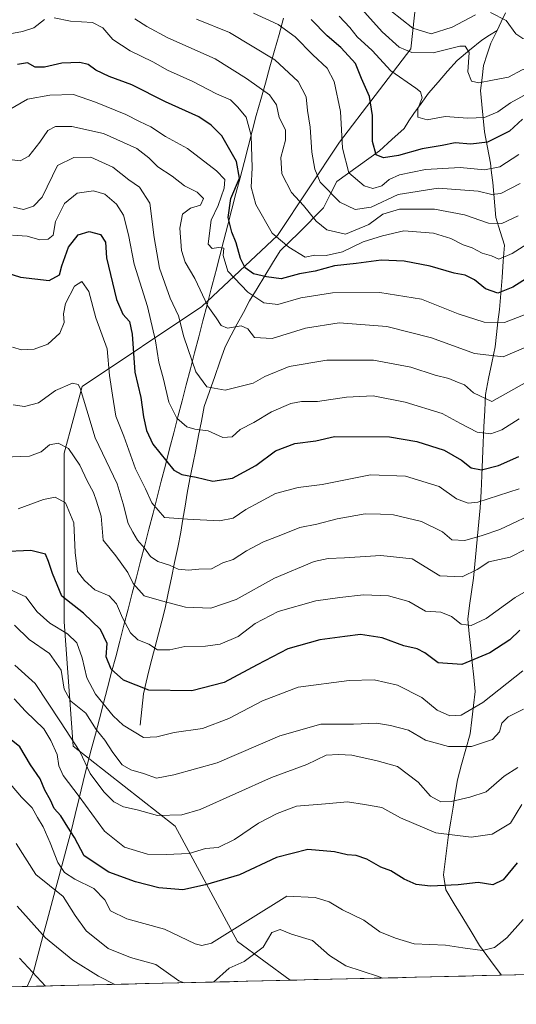
# Model space of a CAD drawing. Units: metres. Extents: x 661810 to 665272, y 4739586 to 4741980.
# Drawn here: x 664974 to 665120, y 4739654 to 4739942 of the extents above; entities that cross this region are included whole.
import ezdxf

# ---------------------------------------------------------------- set-up
doc = ezdxf.new("R2010")
doc.units = ezdxf.units.M
doc.header["$MEASUREMENT"] = 0
for name, color, linetype, lineweight in [('Arbolado forestal CxS', 92, 'Continuous', 0), ('Corriente natural lineal', 142, 'Continuous', 13), ('Curva de nivel maestra', 36, 'Continuous', 30), ('Curva de nivel normal', 36, 'Continuous', 0), ('Matorral CxS', 135, 'Continuous', 0), ('Municipio', 9, 'Continuous', 13), ('Municipio CxS', 142, 'Continuous', 0)]:
    doc.layers.add(name, color=color, linetype=linetype, lineweight=lineweight)

# ---------------------------------------------------------------- blocks, each defined once
blk = doc.blocks.new('*U152')
at = {"layer": 'Arbolado forestal CxS', "color": 92, "linetype": 'Continuous', "lineweight": 0}
blk.add_polyline3d([(665091.32, 4739957.33, 824.73), (665088.72, 4739933.93, 841.25), (665067.91, 4739906.62, 853.07), (665049.7, 4739879.31, 869.5), (665027.6, 4739858.5, 884.95), (664992.49, 4739835.1, 908.8), (664987.28, 4739815.59, 915.59), (664987.28, 4739766.17, 929.33), (664989.88, 4739729.76, 940.21), (665019.79, 4739706.35, 942.31), (665038, 4739672.54, 959.16), (665053.46, 4739661.2, 964.34), (664756.14, 4739654.15, 992.55)], dxfattribs=at)
blk = doc.blocks.new('*U164')
at = {"layer": 'Arbolado forestal CxS', "color": 92, "linetype": 'Continuous', "lineweight": 0}
blk.add_polyline3d([(665091.32, 4739957.33, 824.73), (665088.72, 4739933.93, 841.25), (665067.91, 4739906.62, 853.07), (665049.7, 4739879.31, 869.5), (665027.6, 4739858.5, 884.95), (664992.49, 4739835.1, 908.8), (664987.28, 4739815.59, 915.59), (664987.28, 4739766.17, 929.33), (664989.88, 4739729.76, 940.21), (665019.79, 4739706.35, 942.31), (665038, 4739672.54, 959.16), (665053.46, 4739661.2, 964.34)], dxfattribs=at)
blk = doc.blocks.new('*U169')
at = {"layer": 'Matorral CxS', "color": 135, "linetype": 'Continuous', "lineweight": 0}
blk.add_polyline3d([(665091.32, 4739957.33, 824.73), (665088.72, 4739933.93, 841.25), (665067.91, 4739906.62, 853.07), (665049.7, 4739879.31, 869.5), (665027.6, 4739858.5, 884.95), (664992.49, 4739835.1, 908.8), (664987.28, 4739815.59, 915.59), (664987.28, 4739766.17, 929.33), (664989.88, 4739729.76, 940.21), (665019.79, 4739706.35, 942.31), (665038, 4739672.54, 959.16), (665053.46, 4739661.2, 964.34)], dxfattribs=at)
blk = doc.blocks.new('*U179')
at = {"layer": 'Curva de nivel normal', "color": 36, "linetype": 'Continuous', "lineweight": 0}
blk.add_polyline3d([(665025.97, 4739942.61, 860), (665035.61, 4739938.76, 860), (665048.93, 4739930.74, 860), (665055.8, 4739924.41, 860), (665058.06, 4739919.87, 860), (665058.52, 4739915.84, 860), (665059.26, 4739911.04, 860), (665059.78, 4739903.7, 860), (665060.66, 4739898.66, 860), (665062.16, 4739894.95, 860), (665067.95, 4739889.08, 860), (665072.46, 4739886.89, 860), (665077.1, 4739887.54, 860), (665085.07, 4739891.27, 860), (665096.76, 4739893.16, 860), (665108.44, 4739892.23, 860), (665112.44, 4739891.26, 860), (665115.11, 4739891.58, 860), (665120.77, 4739894.49, 860)], dxfattribs=at)
blk = doc.blocks.new('*U186')
at = {"layer": 'Curva de nivel normal', "color": 36, "linetype": 'Continuous', "lineweight": 0}
for points in [[(664973.16, 4739701.22, 960), (664978.96, 4739692.21, 960), (664986.91, 4739685.76, 960), (664990.47, 4739680.2, 960), (664993.64, 4739675.7, 960), (665000.13, 4739670.53, 960), (665006.64, 4739667.87, 960), (665014.12, 4739665.85, 960), (665020.78, 4739661.01, 960), (665022.37, 4739660.47, 960)], [(665030.97, 4739660.67, 960), (665035.59, 4739664.71, 960), (665039.96, 4739666.7, 960), (665045.5, 4739670.93, 960), (665048.09, 4739675.13, 960), (665050.45, 4739676.02, 960), (665053.81, 4739674.65, 960), (665059.92, 4739672.83, 960), (665064.98, 4739668.43, 960), (665069.74, 4739665.44, 960), (665079.32, 4739662.3, 960), (665080.43, 4739661.84, 960)]]:
    blk.add_polyline3d(points, dxfattribs=at)
blk = doc.blocks.new('*U188')
at = {"layer": 'Curva de nivel normal', "color": 36, "linetype": 'Continuous', "lineweight": 0}
blk.add_polyline3d([(665120.11, 4739723.49, 940), (665116.11, 4739720.96, 940), (665110.77, 4739716.34, 940), (665106, 4739714.8, 940), (665100.58, 4739713.52, 940), (665097.58, 4739713.44, 940), (665094.53, 4739715.08, 940), (665090.87, 4739719.21, 940), (665084.82, 4739723.8, 940), (665078.88, 4739725.4, 940), (665071.51, 4739727.11, 940), (665067.61, 4739727.32, 940), (665064, 4739727.08, 940), (665058.3, 4739724.38, 940), (665047.96, 4739720.54, 940), (665027.1, 4739711.16, 940), (665021.67, 4739709.61, 940), (665014.59, 4739709.42, 940), (665008.64, 4739711.06, 940), (665004.64, 4739711.96, 940), (665001.78, 4739713.4, 940), (664998.81, 4739716.38, 940), (664994.9, 4739721.73, 940), (664991.81, 4739728.19, 940), (664986.14, 4739736.88, 940), (664978.76, 4739748.11, 940), (664972.77, 4739753.45, 940)], dxfattribs=at)
blk = doc.blocks.new('*U189')
at = {"layer": 'Curva de nivel normal', "color": 36, "linetype": 'Continuous', "lineweight": 0}
blk.add_polyline3d([(665126.94, 4739838.75, 890), (665112.44, 4739830.71, 890), (665107.12, 4739833.2, 890), (665104.47, 4739835.51, 890), (665102.4, 4739836.29, 890), (665099.9, 4739837.38, 890), (665095.88, 4739838.42, 890), (665088.72, 4739840.73, 890), (665077.78, 4739842.81, 890), (665064.2, 4739842.73, 890), (665053.1, 4739840.9, 890), (665045.98, 4739838.03, 890), (665042.54, 4739836.02, 890), (665034.4, 4739833.99, 890), (665029.06, 4739834.97, 890), (665025.78, 4739839.34, 890), (665022.29, 4739849.61, 890), (665020.69, 4739855.72, 890), (665018.28, 4739860.93, 890), (665015.19, 4739869.76, 890), (665013.61, 4739878.65, 890), (665012.35, 4739888.8, 890), (665009.3, 4739893.46, 890), (665006.15, 4739895.6, 890), (665001.47, 4739899.26, 890), (664995.03, 4739902.22, 890), (664990.11, 4739902.08, 890), (664985.29, 4739899.74, 890), (664980.82, 4739890.49, 890), (664978.29, 4739887.88, 890), (664975.29, 4739886.94, 890), (664972.44, 4739887.55, 890)], dxfattribs=at)
blk = doc.blocks.new('*U196')
at = {"layer": 'Curva de nivel normal', "color": 36, "linetype": 'Continuous', "lineweight": 0}
blk.add_polyline3d([(665042.71, 4739944.38, 855), (665049.87, 4739941.04, 855), (665054.88, 4739937.49, 855), (665060.09, 4739932.16, 855), (665064.21, 4739928.28, 855), (665066.34, 4739924.41, 855), (665068.16, 4739915.57, 855), (665068.73, 4739904.81, 855), (665070.57, 4739897.65, 855), (665075.04, 4739893.79, 855), (665077.65, 4739893.02, 855), (665080.27, 4739893.86, 855), (665082.44, 4739895.69, 855), (665085.44, 4739897.04, 855), (665093.04, 4739898.64, 855), (665103.24, 4739899.16, 855), (665110.32, 4739898.55, 855), (665114.84, 4739899.37, 855), (665120.33, 4739903.03, 855)], dxfattribs=at)
blk = doc.blocks.new('*U199')
at = {"layer": 'Curva de nivel normal', "color": 36, "linetype": 'Continuous', "lineweight": 0}
blk.add_polyline3d([(664972.71, 4739765.21, 935), (664976.95, 4739760.96, 935), (664982.95, 4739756.84, 935), (664986.32, 4739751.97, 935), (664987.22, 4739746.44, 935), (664989.16, 4739742.96, 935), (664993.61, 4739739.39, 935), (664996.6, 4739734.58, 935), (664999.15, 4739731.53, 935), (665001.48, 4739727.85, 935), (665004.25, 4739724.32, 935), (665006.77, 4739722.78, 935), (665010.43, 4739721.78, 935), (665014.3, 4739720.41, 935), (665019.37, 4739721.39, 935), (665032.01, 4739724.9, 935), (665050.44, 4739732.8, 935), (665062.44, 4739736.23, 935), (665071.93, 4739736.22, 935), (665078.72, 4739736.48, 935), (665082.84, 4739735.76, 935), (665088.08, 4739734.43, 935), (665093.02, 4739731.51, 935), (665099.75, 4739729.6, 935), (665106.55, 4739729.61, 935), (665112.62, 4739731.73, 935), (665114.67, 4739733.98, 935), (665115.37, 4739736.48, 935), (665117.24, 4739738.32, 935), (665121.77, 4739740.62, 935)], dxfattribs=at)
blk = doc.blocks.new('*U204')
at = {"layer": 'Curva de nivel normal', "color": 36, "linetype": 'Continuous', "lineweight": 0}
blk.add_polyline3d([(664981.76, 4739659.5, 970), (664974.21, 4739667.65, 970)], dxfattribs=at)
blk = doc.blocks.new('*U206')
at = {"layer": 'Curva de nivel normal', "color": 36, "linetype": 'Continuous', "lineweight": 0}
blk.add_polyline3d([(665125.77, 4739777.01, 920), (665119.27, 4739773.23, 920), (665110.77, 4739767.09, 920), (665106.45, 4739765.05, 920), (665103.52, 4739765.43, 920), (665100.65, 4739767.72, 920), (665097.53, 4739768.94, 920), (665093.03, 4739769.24, 920), (665088.19, 4739772.13, 920), (665082.18, 4739773.74, 920), (665074.93, 4739774.02, 920), (665068, 4739773.26, 920), (665060.98, 4739772.33, 920), (665049.87, 4739769.19, 920), (665043.17, 4739765.66, 920), (665038.21, 4739761.87, 920), (665032.94, 4739759.63, 920), (665028.66, 4739758.99, 920), (665022.55, 4739758.96, 920), (665018.22, 4739757.97, 920), (665014.59, 4739758, 920), (665012.03, 4739759.6, 920), (665008.84, 4739760.91, 920), (665006.71, 4739762.95, 920), (665004.32, 4739767.37, 920), (665002.57, 4739771.46, 920), (665000.41, 4739773.74, 920), (664996.23, 4739775.54, 920), (664993.2, 4739778.28, 920), (664991.15, 4739780.89, 920), (664990.43, 4739786.48, 920), (664990.08, 4739795.16, 920), (664987.6, 4739801.01, 920), (664984.64, 4739802.62, 920), (664981.19, 4739801.98, 920), (664973.74, 4739799.29, 920)], dxfattribs=at)
blk = doc.blocks.new('*U209')
at = {"layer": 'Curva de nivel normal', "color": 36, "linetype": 'Continuous', "lineweight": 0}
blk.add_polyline3d([(665120.46, 4739825.6, 895), (665115.38, 4739822.41, 895), (665112.18, 4739821.23, 895), (665108.18, 4739821.72, 895), (665103.26, 4739824.24, 895), (665097.91, 4739827.15, 895), (665087.1, 4739830.49, 895), (665077.68, 4739832.31, 895), (665069.92, 4739831.96, 895), (665061.44, 4739830.7, 895), (665056.77, 4739830.7, 895), (665053.64, 4739830.1, 895), (665047.96, 4739827.66, 895), (665042.82, 4739824.51, 895), (665038.82, 4739822.47, 895), (665036.4, 4739820.28, 895), (665033.74, 4739820.14, 895), (665029.39, 4739822.13, 895), (665025.47, 4739822.55, 895), (665023.2, 4739823.28, 895), (665020.23, 4739825.76, 895), (665017.85, 4739830.45, 895), (665016.29, 4739837.18, 895), (665014.98, 4739842.16, 895), (665014, 4739848.4, 895), (665011.64, 4739858.49, 895), (665007.77, 4739870.85, 895), (665006.08, 4739879.52, 895), (665004.65, 4739885.26, 895), (665002.55, 4739888.5, 895), (664999.18, 4739891.39, 895), (664995.88, 4739892.35, 895), (664991.07, 4739891.64, 895), (664987.36, 4739888.68, 895), (664984.74, 4739883.37, 895), (664983.98, 4739879.39, 895), (664982.57, 4739878.17, 895), (664980.16, 4739877.97, 895), (664976.41, 4739879.1, 895), (664972.11, 4739879.42, 895)], dxfattribs=at)
blk = doc.blocks.new('*U210')
at = {"layer": 'Curva de nivel normal', "color": 36, "linetype": 'Continuous', "lineweight": 0}
blk.add_polyline3d([(665120.45, 4739805.13, 905), (665108.39, 4739801.17, 905), (665105.55, 4739800.94, 905), (665102.13, 4739802.21, 905), (665097.03, 4739805.81, 905), (665087.16, 4739808.76, 905), (665076.97, 4739809.19, 905), (665062.82, 4739806.32, 905), (665055.77, 4739805.53, 905), (665049.11, 4739803.69, 905), (665044.44, 4739801.18, 905), (665040.44, 4739799, 905), (665036.77, 4739796.5, 905), (665032.77, 4739795.7, 905), (665023.4, 4739796.18, 905), (665016.61, 4739796.73, 905), (665012.9, 4739801.03, 905), (665011.07, 4739805.08, 905), (665008.16, 4739810.91, 905), (665004.68, 4739820.51, 905), (665002.33, 4739826.36, 905), (665001.35, 4739832.49, 905), (665000.55, 4739838.26, 905), (664999.82, 4739846.08, 905), (664996.49, 4739855.2, 905), (664994.44, 4739862.93, 905), (664992.46, 4739865.79, 905), (664990.23, 4739864.43, 905), (664987.68, 4739859.35, 905), (664987.08, 4739856.3, 905), (664987.28, 4739853.76, 905), (664985.96, 4739850.71, 905), (664982.44, 4739847.51, 905), (664978.44, 4739846, 905), (664974.77, 4739845.76, 905), (664972.11, 4739846.56, 905)], dxfattribs=at)
blk = doc.blocks.new('*U212')
at = {"layer": 'Curva de nivel normal', "color": 36, "linetype": 'Continuous', "lineweight": 0}
blk.add_polyline3d([(665122.55, 4739856.26, 880), (665116.19, 4739853.82, 880), (665110.19, 4739853.88, 880), (665102.61, 4739856.36, 880), (665091.88, 4739860.64, 880), (665079.68, 4739862.56, 880), (665065.77, 4739862.45, 880), (665056.55, 4739861, 880), (665049.79, 4739859.09, 880), (665045.71, 4739859.59, 880), (665041.04, 4739862.68, 880), (665035.18, 4739868.86, 880), (665033.84, 4739873.44, 880), (665034, 4739875.56, 880), (665032.44, 4739875.81, 880), (665030.54, 4739875.46, 880), (665029.41, 4739876.78, 880), (665029.76, 4739879.95, 880), (665030.28, 4739883.82, 880), (665032.34, 4739888.04, 880), (665034.11, 4739893.15, 880), (665034.25, 4739895.69, 880), (665031.81, 4739898.23, 880), (665023.39, 4739904.8, 880), (665016.95, 4739908.29, 880), (665012.59, 4739911.06, 880), (665009.28, 4739912.62, 880), (665005.27, 4739914.68, 880), (664996.38, 4739918.34, 880), (664989.97, 4739920.57, 880), (664983.09, 4739920.38, 880), (664976.46, 4739919.23, 880), (664969.06, 4739914.94, 880)], dxfattribs=at)
blk = doc.blocks.new('*U213')
at = {"layer": 'Curva de nivel normal', "color": 36, "linetype": 'Continuous', "lineweight": 0}
for points in [[(664970.28, 4739938.13, 870), (664975.08, 4739938.98, 870), (664978.32, 4739940.07, 870), (664981.45, 4739942.52, 870)], [(664984.34, 4739943.05, 870), (664989.05, 4739942, 870), (664995.51, 4739941.66, 870), (664998.58, 4739940.07, 870), (665001.51, 4739936.69, 870), (665006.54, 4739933.32, 870), (665013.22, 4739930.11, 870), (665017.54, 4739927.66, 870), (665024.92, 4739924.38, 870), (665031.89, 4739920.76, 870), (665035.98, 4739919.04, 870), (665038.01, 4739916.98, 870), (665040.5, 4739913.97, 870), (665041.96, 4739908.58, 870), (665042.31, 4739899.11, 870), (665042.03, 4739893.4, 870), (665043.34, 4739888.38, 870), (665048.17, 4739880.01, 870), (665053.03, 4739875.89, 870), (665057.79, 4739872.9, 870), (665060.65, 4739873.52, 870), (665063.99, 4739873.45, 870), (665068.74, 4739874.48, 870), (665074.75, 4739877.4, 870), (665080.42, 4739879.23, 870), (665086.72, 4739880.66, 870), (665095.4, 4739879.94, 870), (665100.46, 4739878.41, 870), (665104.12, 4739876.59, 870), (665106.72, 4739875.65, 870), (665109.63, 4739874.15, 870), (665112.34, 4739873.34, 870), (665114.55, 4739872.37, 870), (665118.44, 4739874.06, 870), (665129.14, 4739880.81, 870)]]:
    blk.add_polyline3d(points, dxfattribs=at)
blk = doc.blocks.new('*U214')
at = {"layer": 'Curva de nivel normal', "color": 36, "linetype": 'Continuous', "lineweight": 0}
blk.add_polyline3d([(665121.57, 4739751.83, 930), (665109.86, 4739742.51, 930), (665103.47, 4739738.81, 930), (665100.2, 4739738.62, 930), (665096.48, 4739740.24, 930), (665091.97, 4739744.03, 930), (665084.84, 4739747.58, 930), (665078.04, 4739749.12, 930), (665070.71, 4739749, 930), (665055.72, 4739747.02, 930), (665045.35, 4739743.05, 930), (665035.44, 4739737.88, 930), (665027.77, 4739734.96, 930), (665019.44, 4739733.73, 930), (665014.42, 4739732.45, 930), (665010.48, 4739732.29, 930), (665004.55, 4739735.9, 930), (665001.63, 4739738.63, 930), (664996.43, 4739745.01, 930), (664993.87, 4739749.75, 930), (664992.55, 4739755.63, 930), (664990.92, 4739760, 930), (664988.22, 4739762.64, 930), (664983.04, 4739765.79, 930), (664979.32, 4739769.07, 930), (664976.04, 4739773.47, 930), (664971.14, 4739775.69, 930)], dxfattribs=at)
blk = doc.blocks.new('*U215')
at = {"layer": 'Curva de nivel normal', "color": 36, "linetype": 'Continuous', "lineweight": 0}
blk.add_polyline3d([(664971.27, 4739901.57, 885), (664974.35, 4739901.16, 885), (664976.9, 4739902.53, 885), (664980.14, 4739906.57, 885), (664982.44, 4739910.01, 885), (664984.73, 4739911.24, 885), (664989.5, 4739911.16, 885), (664998.74, 4739909.15, 885), (665008.51, 4739904.8, 885), (665012.07, 4739902.03, 885), (665014.66, 4739899.4, 885), (665018.89, 4739896.63, 885), (665022.46, 4739893.87, 885), (665026.17, 4739891.98, 885), (665028, 4739890.16, 885), (665027.16, 4739888.18, 885), (665024.23, 4739887.24, 885), (665021.89, 4739885.5, 885), (665021.07, 4739881.41, 885), (665021.64, 4739874.89, 885), (665022.71, 4739871.46, 885), (665025.46, 4739866.7, 885), (665029.28, 4739858.56, 885), (665031.76, 4739855.18, 885), (665033.2, 4739852.94, 885), (665035.06, 4739852.13, 885), (665039.07, 4739852.81, 885), (665040.98, 4739851.91, 885), (665042.94, 4739849.4, 885), (665048.1, 4739849.16, 885), (665057.86, 4739852.19, 885), (665067.77, 4739853.71, 885), (665081.77, 4739852.64, 885), (665094.77, 4739849.29, 885), (665107.42, 4739844.75, 885), (665115.77, 4739843.8, 885), (665122.41, 4739846.62, 885)], dxfattribs=at)
blk = doc.blocks.new('*U220')
at = {"layer": 'Curva de nivel normal', "color": 36, "linetype": 'Continuous', "lineweight": 0}
blk.add_polyline3d([(665121.28, 4739712.7, 945), (665117.98, 4739707.2, 945), (665112.61, 4739703.97, 945), (665106.39, 4739703.1, 945), (665096.06, 4739704.36, 945), (665085.72, 4739708.74, 945), (665080.22, 4739711.76, 945), (665075.22, 4739712.7, 945), (665070.22, 4739713.46, 945), (665063.77, 4739712.82, 945), (665055.32, 4739712.21, 945), (665049.65, 4739709.99, 945), (665044.16, 4739707.18, 945), (665037.1, 4739702.45, 945), (665032.29, 4739700.03, 945), (665028.66, 4739699.74, 945), (665023.87, 4739698.34, 945), (665017.08, 4739698.06, 945), (665011.65, 4739698.16, 945), (665004.95, 4739700.2, 945), (664999.02, 4739704.81, 945), (664991.62, 4739715.04, 945), (664986.94, 4739721.17, 945), (664985.68, 4739724.03, 945), (664985.19, 4739727.32, 945), (664983.36, 4739731.44, 945), (664981.3, 4739734.84, 945), (664975.93, 4739739.97, 945), (664972.6, 4739743.65, 945)], dxfattribs=at)
blk = doc.blocks.new('*U221')
at = {"layer": 'Curva de nivel normal', "color": 36, "linetype": 'Continuous', "lineweight": 0}
blk.add_polyline3d([(665121.61, 4739679.02, 955), (665116.84, 4739673.66, 955), (665113.21, 4739670.74, 955), (665109.69, 4739669.93, 955), (665104.02, 4739670.7, 955), (665098.92, 4739671.51, 955), (665089.77, 4739671.83, 955), (665084.28, 4739673.49, 955), (665079.67, 4739675.37, 955), (665074.95, 4739678.76, 955), (665068.76, 4739681.8, 955), (665064.8, 4739684.19, 955), (665060.72, 4739685.44, 955), (665052.44, 4739685.85, 955), (665030.35, 4739672.01, 955), (665027.52, 4739671.36, 955), (665025.59, 4739671.85, 955), (665016.61, 4739676.15, 955), (665005.58, 4739679.22, 955), (665000.85, 4739681.55, 955), (664999.13, 4739684.78, 955), (664995.96, 4739688.04, 955), (664990.37, 4739690.78, 955), (664987.31, 4739692.72, 955), (664985.39, 4739695.69, 955), (664983.18, 4739701.47, 955), (664981.11, 4739706.08, 955), (664979.41, 4739708.82, 955), (664977.92, 4739711.66, 955), (664974.72, 4739714.8, 955), (664966.49, 4739724.49, 955)], dxfattribs=at)
blk = doc.blocks.new('*U223')
at = {"layer": 'Curva de nivel normal', "color": 36, "linetype": 'Continuous', "lineweight": 0}
for points in [[(665133.87, 4739945.95, 835), (665128.83, 4739941.56, 835), (665123.1, 4739937.26, 835), (665121.59, 4739937, 835), (665119.48, 4739938.34, 835), (665116.67, 4739942.28, 835), (665112.09, 4739944.62, 835)], [(665107.66, 4739943.88, 835), (665100.82, 4739940.32, 835), (665094.69, 4739938.32, 835), (665089.29, 4739940, 835), (665082.87, 4739945.05, 835)]]:
    blk.add_polyline3d(points, dxfattribs=at)
blk = doc.blocks.new('*U225')
at = {"layer": 'Curva de nivel normal', "color": 36, "linetype": 'Continuous', "lineweight": 0}
blk.add_polyline3d([(664972.3, 4739829.7, 910), (664975.6, 4739829.21, 910), (664979.71, 4739830.3, 910), (664984.68, 4739833.86, 910), (664989.65, 4739836, 910), (664991.31, 4739835.67, 910), (664991.92, 4739834.59, 910), (664993.92, 4739828.12, 910), (664996.32, 4739820.07, 910), (665002.77, 4739806.53, 910), (665004.53, 4739800.67, 910), (665005.99, 4739794.95, 910), (665007.31, 4739792.44, 910), (665008.69, 4739790.03, 910), (665010.72, 4739787.72, 910), (665012.48, 4739785.28, 910), (665014.67, 4739783.78, 910), (665018.08, 4739782.76, 910), (665020.65, 4739781.62, 910), (665023.61, 4739781.28, 910), (665026.65, 4739781.58, 910), (665030.34, 4739781.7, 910), (665033.72, 4739783.41, 910), (665036.73, 4739784.44, 910), (665040.67, 4739786.99, 910), (665045.63, 4739789.6, 910), (665050.66, 4739791.49, 910), (665056.21, 4739793.82, 910), (665061.2, 4739794.76, 910), (665067.21, 4739796.32, 910), (665075.39, 4739797.8, 910), (665079.91, 4739797.72, 910), (665083.72, 4739797.46, 910), (665091.85, 4739795.54, 910), (665098.07, 4739792.47, 910), (665100.78, 4739790.19, 910), (665104.54, 4739789.95, 910), (665109.66, 4739791.39, 910), (665114.82, 4739793.18, 910), (665126.79, 4739798.82, 910)], dxfattribs=at)
blk = doc.blocks.new('*U226')
at = {"layer": 'Curva de nivel normal', "color": 36, "linetype": 'Continuous', "lineweight": 0}
blk.add_polyline3d([(665071.72, 4739948.61, 840), (665080.34, 4739938.92, 840), (665085.35, 4739934.43, 840), (665089.04, 4739932.91, 840), (665095.26, 4739932.8, 840), (665103.14, 4739934.73, 840), (665104.7, 4739934.73, 840), (665105.85, 4739932.89, 840), (665105.41, 4739927.22, 840), (665106.48, 4739924.47, 840), (665108.65, 4739923.95, 840), (665112.64, 4739924.73, 840), (665117.35, 4739925.62, 840), (665121.39, 4739927.82, 840), (665128.01, 4739929.9, 840), (665132.25, 4739931.74, 840), (665135.08, 4739932.57, 840), (665138.67, 4739934.6, 840), (665144.09, 4739939.18, 840), (665148.15, 4739942.52, 840)], dxfattribs=at)
blk = doc.blocks.new('*U227')
at = {"layer": 'Curva de nivel normal', "color": 36, "linetype": 'Continuous', "lineweight": 0}
blk.add_polyline3d([(665067.74, 4739943.47, 845), (665070.89, 4739940.17, 845), (665073.08, 4739937.46, 845), (665077.44, 4739933.43, 845), (665082.87, 4739927.55, 845), (665090.23, 4739922.44, 845), (665091.55, 4739921.35, 845), (665092.1, 4739919.57, 845), (665090.79, 4739916.38, 845), (665090.84, 4739913.96, 845), (665093.58, 4739913.13, 845), (665098.81, 4739914.13, 845), (665105.43, 4739913.61, 845), (665110.36, 4739913.86, 845), (665114.24, 4739915.49, 845), (665117.93, 4739918.1, 845), (665123.98, 4739921.45, 845)], dxfattribs=at)
blk = doc.blocks.new('*U231')
at = {"layer": 'Curva de nivel normal', "color": 36, "linetype": 'Continuous', "lineweight": 0}
blk.add_polyline3d([(665002.09, 4739659.99, 965), (664997.31, 4739662.42, 965), (664989.8, 4739667.09, 965), (664981.75, 4739673.61, 965), (664973.52, 4739682.93, 965)], dxfattribs=at)
blk = doc.blocks.new('*U233')
at = {"layer": 'Curva de nivel normal', "color": 36, "linetype": 'Continuous', "lineweight": 0}
blk.add_polyline3d([(664969.55, 4739814.42, 915), (664977.13, 4739814.67, 915), (664980.53, 4739815.94, 915), (664982.94, 4739817.99, 915), (664985.44, 4739818.52, 915), (664988.5, 4739816.94, 915), (664991.85, 4739812.06, 915), (664993.94, 4739807.43, 915), (664995.8, 4739804.06, 915), (664996.69, 4739801.48, 915), (664998.05, 4739797.13, 915), (664998.7, 4739790.11, 915), (665002.36, 4739785.44, 915), (665005.88, 4739780.55, 915), (665007.43, 4739777.38, 915), (665010.66, 4739773.75, 915), (665015.72, 4739772.32, 915), (665022.73, 4739770.46, 915), (665030.2, 4739770.16, 915), (665037.65, 4739772.73, 915), (665048.83, 4739778.91, 915), (665060.44, 4739783.82, 915), (665064.5, 4739784.74, 915), (665069.32, 4739784.86, 915), (665079.99, 4739785.54, 915), (665089.17, 4739784.58, 915), (665097.22, 4739779.64, 915), (665103.77, 4739779.32, 915), (665108.14, 4739781.52, 915), (665111.58, 4739783.74, 915), (665117.81, 4739785.1, 915), (665122.44, 4739787.39, 915)], dxfattribs=at)
blk = doc.blocks.new('*U239')
at = {"layer": 'Curva de nivel normal', "color": 36, "linetype": 'Continuous', "lineweight": 0}
blk.add_polyline3d([(665007.96, 4739942.74, 865), (665011.48, 4739940.45, 865), (665017.56, 4739937.14, 865), (665031.48, 4739931, 865), (665040.61, 4739925.28, 865), (665047.39, 4739920.52, 865), (665049.45, 4739917.54, 865), (665050.24, 4739913.85, 865), (665052.02, 4739910.19, 865), (665052.08, 4739907.16, 865), (665050.67, 4739902.08, 865), (665050.94, 4739897.35, 865), (665053.8, 4739891.87, 865), (665057.3, 4739888.04, 865), (665061.06, 4739883.47, 865), (665064.18, 4739880.92, 865), (665069.61, 4739879.68, 865), (665076.47, 4739882.53, 865), (665080.54, 4739885.56, 865), (665085.39, 4739887.02, 865), (665095.67, 4739886.98, 865), (665104.44, 4739885.33, 865), (665111.52, 4739882.9, 865), (665115.43, 4739882.78, 865), (665120.22, 4739885.05, 865)], dxfattribs=at)
blk = doc.blocks.new('*U244')
at = {"layer": 'Curva de nivel maestra', "color": 36, "linetype": 'Continuous', "lineweight": 30}
blk.add_polyline3d([(665121.46, 4739913.34, 850), (665117.68, 4739909.87, 850), (665111.21, 4739906.62, 850), (665106.32, 4739906.06, 850), (665101.74, 4739906.44, 850), (665097.93, 4739905.68, 850), (665092.11, 4739904.66, 850), (665085.11, 4739902.71, 850), (665080.77, 4739902.02, 850), (665078.57, 4739902.87, 850), (665077.5, 4739906.83, 850), (665077.56, 4739914.42, 850), (665076.64, 4739920, 850), (665074.29, 4739925.27, 850), (665072.56, 4739929.64, 850), (665070.52, 4739931.93, 850), (665068.24, 4739934.32, 850), (665064.28, 4739937.74, 850), (665059.56, 4739942.53, 850)], dxfattribs=at)
blk = doc.blocks.new('*U247')
at = {"layer": 'Curva de nivel maestra', "color": 36, "linetype": 'Continuous', "lineweight": 30}
blk.add_polyline3d([(665119.9, 4739695.54, 950), (665115.74, 4739690.64, 950), (665112.78, 4739689.15, 950), (665108.42, 4739689.83, 950), (665102.62, 4739689.11, 950), (665094.5, 4739688.78, 950), (665090.34, 4739689.27, 950), (665086.84, 4739690.8, 950), (665082.89, 4739693.27, 950), (665079.97, 4739694.28, 950), (665075.91, 4739696.63, 950), (665072.7, 4739697.77, 950), (665070.15, 4739697.89, 950), (665066.43, 4739698.84, 950), (665058.61, 4739699.45, 950), (665049.39, 4739697.13, 950), (665038.54, 4739692.07, 950), (665028.58, 4739689.14, 950), (665022.02, 4739687.69, 950), (665014.97, 4739688.28, 950), (665008.16, 4739690, 950), (665000.36, 4739692.87, 950), (664993.12, 4739697.64, 950), (664990.25, 4739702.99, 950), (664988.27, 4739706, 950), (664986.31, 4739709.34, 950), (664984.28, 4739711.48, 950), (664983.27, 4739713.91, 950), (664981.6, 4739716.82, 950), (664980.18, 4739720.14, 950), (664977.34, 4739724.25, 950), (664974.22, 4739729.51, 950), (664969.76, 4739733.17, 950)], dxfattribs=at)
blk = doc.blocks.new('*U249')
at = {"layer": 'Curva de nivel maestra', "color": 36, "linetype": 'Continuous', "lineweight": 30}
blk.add_polyline3d([(665130.81, 4739871.91, 875), (665118.65, 4739864.2, 875), (665114.24, 4739862.35, 875), (665110.62, 4739863.7, 875), (665107.36, 4739866.35, 875), (665104.62, 4739867.7, 875), (665101.43, 4739868.29, 875), (665094.44, 4739870.33, 875), (665086.77, 4739871.8, 875), (665080.11, 4739872.03, 875), (665072.77, 4739871.12, 875), (665066.44, 4739870.39, 875), (665060.77, 4739868.87, 875), (665056.11, 4739868.05, 875), (665050.77, 4739866.63, 875), (665046.44, 4739867.19, 875), (665042.71, 4739868.04, 875), (665040.27, 4739869.84, 875), (665038.88, 4739872.52, 875), (665037.65, 4739877.18, 875), (665036.33, 4739880.26, 875), (665035.27, 4739884.51, 875), (665036.07, 4739890.08, 875), (665038.56, 4739896.12, 875), (665037.69, 4739901, 875), (665033.44, 4739908.47, 875), (665030.3, 4739911.62, 875), (665026.64, 4739914.05, 875), (665016.95, 4739918.41, 875), (665007.07, 4739923.44, 875), (665000.39, 4739925.88, 875), (664996.56, 4739927.73, 875), (664994.31, 4739929.39, 875), (664991.82, 4739929.94, 875), (664986.54, 4739929.79, 875), (664981.48, 4739928.6, 875), (664978.78, 4739928.55, 875), (664976.5, 4739929.82, 875), (664973.6, 4739929.32, 875)], dxfattribs=at)
blk = doc.blocks.new('*U255')
at = {"layer": 'Curva de nivel maestra', "color": 36, "linetype": 'Continuous', "lineweight": 30}
blk.add_polyline3d([(664966.09, 4739869.75, 900), (664974.45, 4739867.11, 900), (664982.82, 4739866.06, 900), (664985.91, 4739867.73, 900), (664986.54, 4739870.4, 900), (664988.53, 4739875.86, 900), (664991.36, 4739879.45, 900), (664994.56, 4739880.49, 900), (664997.89, 4739879.59, 900), (664999.39, 4739877.31, 900), (664999.68, 4739872.78, 900), (665002.54, 4739860.52, 900), (665004.46, 4739856.22, 900), (665006.36, 4739854.11, 900), (665007.16, 4739850.37, 900), (665007.98, 4739839.3, 900), (665009.73, 4739831.85, 900), (665010.44, 4739826.18, 900), (665011.32, 4739822.14, 900), (665013.22, 4739818.15, 900), (665019.33, 4739810.56, 900), (665021.68, 4739809.29, 900), (665025.92, 4739808.48, 900), (665030.75, 4739807.38, 900), (665036.53, 4739808.26, 900), (665043.33, 4739811.95, 900), (665049.16, 4739816.18, 900), (665054.74, 4739818.38, 900), (665060.98, 4739819.19, 900), (665066.36, 4739820.44, 900), (665082.5, 4739820.32, 900), (665090.55, 4739818.92, 900), (665098.48, 4739816.43, 900), (665103.56, 4739813.47, 900), (665106.44, 4739811.2, 900), (665109.42, 4739810.67, 900), (665114.42, 4739811.93, 900), (665120.35, 4739814.54, 900)], dxfattribs=at)
blk = doc.blocks.new('*U256')
at = {"layer": 'Curva de nivel maestra', "color": 36, "linetype": 'Continuous', "lineweight": 30}
blk.add_polyline3d([(665120.64, 4739763.71, 925), (665117.77, 4739760.91, 925), (665111.93, 4739757.04, 925), (665103.69, 4739753.64, 925), (665096.8, 4739754.17, 925), (665092.82, 4739757.07, 925), (665090.56, 4739758.26, 925), (665086.72, 4739759.14, 925), (665080.4, 4739761.47, 925), (665074.02, 4739762.46, 925), (665069.47, 4739761.9, 925), (665062.08, 4739760.85, 925), (665052.77, 4739758.22, 925), (665043.77, 4739753.53, 925), (665034.09, 4739748.41, 925), (665024.58, 4739745.99, 925), (665012.08, 4739746.14, 925), (665004.64, 4739749.05, 925), (665000.97, 4739752.27, 925), (664999.58, 4739755.9, 925), (664999.87, 4739759.84, 925), (664997.88, 4739763.95, 925), (664992.9, 4739768.65, 925), (664986.59, 4739773.66, 925), (664983.87, 4739780.28, 925), (664982.67, 4739783.78, 925), (664981.77, 4739785.93, 925), (664977.44, 4739787.06, 925), (664968.78, 4739786.66, 925)], dxfattribs=at)

msp = doc.modelspace()

# ---------------------------------------------------------------- linework, layer by layer
at = {"layer": 'Arbolado forestal CxS', "color": 92, "linetype": 'Continuous', "lineweight": 0}
msp.add_polyline3d([(665053.46, 4739661.2, 964.34), (664756.14, 4739654.15, 992.55)], dxfattribs=at)
at = {"layer": 'Corriente natural lineal', "color": 142, "linetype": 'Continuous', "lineweight": 13}
for points in [[(665113.99, 4739939.36, 836.34), (665115.24, 4739941.9, 835.31), (665116.48, 4739944.44, 833.71)], [(665009.53, 4739735.88, 928.81), (665009.98, 4739740.48, 927.19), (665010.43, 4739745.07, 925.19), (665011.25, 4739748.44, 923.64), (665012.07, 4739751.82, 922.37), (665012.89, 4739755.19, 921.17), (665013.87, 4739758.92, 919.77), (665014.85, 4739762.66, 918.81), (665015.83, 4739766.39, 917.42), (665016.81, 4739770.12, 915.82), (665017.73, 4739774.58, 913.65), (665018.66, 4739779.03, 911.53), (665019.58, 4739783.49, 909.5), (665020.51, 4739787.94, 908), (665021.43, 4739792.4, 906.37), (665022.03, 4739796.2, 904.92), (665022.64, 4739799.99, 903.33), (665023.24, 4739803.79, 901.73), (665024.08, 4739808.02, 900.19), (665024.91, 4739812.26, 898.53), (665025.75, 4739816.49, 896.96), (665026.58, 4739820.72, 895.32), (665027.42, 4739824.96, 893.62), (665028.25, 4739829.19, 891.99), (665029.78, 4739833.57, 890.47), (665031.32, 4739837.95, 888.6), (665032.85, 4739842.33, 887.43), (665034.38, 4739846.71, 886.2), (665036.16, 4739850.06, 885.53), (665037.94, 4739853.41, 884.82), (665039.71, 4739856.76, 883.7), (665041.49, 4739860.11, 881.75), (665043.73, 4739863.79, 877.96), (665045.97, 4739867.46, 874.82), (665048.21, 4739871.14, 872.74), (665050.45, 4739874.81, 870.81), (665053.19, 4739877.43, 869.16), (665055.92, 4739880.05, 867.69), (665058.35, 4739882.51, 866.27), (665060.78, 4739884.96, 864.71), (665063.21, 4739887.42, 862.58), (665065.14, 4739891.27, 859.65), (665067.06, 4739895.11, 857.18), (665070.19, 4739897.34, 854.76), (665073.33, 4739899.57, 852.62), (665076.46, 4739901.8, 850.82), (665079.59, 4739904.03, 849.61), (665083.2, 4739907.35, 847.95), (665086.81, 4739910.66, 846.78), (665088.2, 4739912.82, 846), (665089.59, 4739914.98, 845.37), (665091.78, 4739917.98, 844.65), (665093.97, 4739920.98, 843.82), (665096.75, 4739924.17, 842.93), (665099.53, 4739927.37, 841.98), (665102.31, 4739930.56, 841.31), (665105.94, 4739933.53, 840.32), (665109.57, 4739936.49, 837.93), (665111.78, 4739937.93, 837.11), (665113.99, 4739939.36, 836.34)], [(665115.34, 4739662.67, 958.02), (665113.19, 4739665.56, 956.71), (665111.05, 4739668.45, 955.29), (665108.9, 4739671.34, 954.49), (665106.42, 4739675.43, 953.4), (665103.93, 4739679.51, 952.22), (665101.45, 4739683.6, 951.18), (665098.96, 4739687.68, 950.21), (665098.33, 4739692.08, 949.28), (665098.82, 4739695.98, 948.51), (665099.31, 4739699.88, 947.02), (665099.8, 4739703.78, 944.23), (665100.45, 4739707.81, 942.31), (665101.1, 4739711.84, 940.6), (665101.74, 4739715.86, 939), (665102.39, 4739719.89, 937.69), (665103.63, 4739724.39, 936.47), (665104.87, 4739728.88, 935.25), (665106.11, 4739733.38, 932.7), (665106.61, 4739737.5, 931.13), (665107.11, 4739741.61, 929.44), (665107.61, 4739745.73, 927.81), (665107.17, 4739749.97, 926.04), (665106.74, 4739754.2, 924.39), (665106.3, 4739758.44, 922.83), (665105.87, 4739762.67, 920.78), (665105.43, 4739766.91, 919.02), (665105.97, 4739770.91, 917.8), (665106.52, 4739774.92, 916.79), (665107.06, 4739778.92, 915.35), (665107.47, 4739783.05, 913.9), (665107.87, 4739787.18, 911.87), (665108.28, 4739791.32, 909.73), (665108.68, 4739795.45, 907.6), (665109.09, 4739799.58, 905.41), (665109.3, 4739804.32, 903.19), (665109.52, 4739809.05, 900.66), (665109.73, 4739813.79, 898.72), (665109.95, 4739818.53, 896.2), (665110.16, 4739823.27, 893.69), (665110.38, 4739828, 891.25), (665110.59, 4739832.74, 889.16), (665111.53, 4739837.38, 886.98), (665112.46, 4739842.02, 885.69), (665113.4, 4739846.66, 883.65), (665113.84, 4739850.32, 881.69), (665114.27, 4739853.98, 879.57), (665114.71, 4739857.64, 877.53), (665115.08, 4739862.34, 874.89), (665115.45, 4739867.03, 872.54), (665115.82, 4739871.73, 870.23), (665116.19, 4739876.42, 867.98), (665114.92, 4739880.47, 866.07), (665113.64, 4739884.51, 864.13), (665113.34, 4739887.95, 862.48), (665113.03, 4739891.39, 859.65), (665112.73, 4739894.83, 856.9), (665112.38, 4739897.65, 854.98), (665112.03, 4739900.46, 853.13), (665111.18, 4739905.04, 850.13), (665110.32, 4739909.61, 847.42), (665109.94, 4739913.65, 845.1), (665109.57, 4739917.69, 842.84), (665109.19, 4739921.73, 841.17), (665109.61, 4739925.42, 839.8), (665110.02, 4739929.11, 838.48), (665111.08, 4739932.35, 837.66), (665112.14, 4739935.58, 837.06), (665113.99, 4739939.36, 836.34)]]:
    msp.add_polyline3d(points, dxfattribs=at)
at = {"layer": 'Matorral CxS', "color": 135, "linetype": 'Continuous', "lineweight": 0}
for points in [[(665127.73, 4739946.93, 835.22), (665148.54, 4739915.72, 854.61), (665182.35, 4739858.5, 891.98), (665183.65, 4739811.69, 914.75), (665178.45, 4739772.67, 931.99), (665169.34, 4739738.86, 944.64), (665178.45, 4739669.94, 978.24), (665184.82, 4739664.32, 982), (665053.46, 4739661.2, 964.34), (665053.46, 4739661.2, 964.34), (665038, 4739672.54, 959.16), (665019.79, 4739706.35, 942.31), (664989.88, 4739729.76, 940.21), (664987.28, 4739766.17, 929.33), (664987.28, 4739815.59, 915.59), (664992.49, 4739835.1, 908.8), (665027.6, 4739858.5, 884.95), (665049.7, 4739879.31, 869.5), (665067.91, 4739906.62, 853.07), (665088.72, 4739933.93, 841.25), (665091.32, 4739957.33, 824.73)], [(665184.82, 4739664.32, 982), (665053.46, 4739661.2, 964.34)]]:
    msp.add_polyline3d(points, dxfattribs=at)
at = {"layer": 'Municipio', "color": 9, "linetype": 'Continuous', "lineweight": 13}
msp.add_polyline3d([(665051.51, 4739942.92, 853.32), (665050.17, 4739938.16, 856.33), (665048.83, 4739933.41, 858.78), (665047.49, 4739928.65, 861.28), (665046.16, 4739923.89, 864.04), (665044.82, 4739919.14, 866.65), (665043.48, 4739914.38, 868.56), (665042.29, 4739909.82, 870.3), (665041.11, 4739905.26, 871.28), (665039.92, 4739900.69, 872.46), (665038.73, 4739896.13, 874.24), (665037.54, 4739891.57, 874.57), (665036.36, 4739887.01, 873.42), (665035.17, 4739882.45, 875.82), (665033.98, 4739877.88, 877.97), (665032.8, 4739873.32, 879.65), (665031.61, 4739868.76, 881.96), (665031.51, 4739868.39, 882.16), (665030.29, 4739863.7, 884.26), (665029.08, 4739859, 884.93), (665027.86, 4739854.31, 886.85), (665026.64, 4739849.62, 887.51), (665025.43, 4739844.92, 889.07), (665024.21, 4739840.23, 890.26), (665022.99, 4739835.54, 891.62), (665021.77, 4739830.85, 893.28), (665020.56, 4739826.15, 894.83), (665019.34, 4739821.46, 896.59), (665018.12, 4739816.77, 898.47), (665016.91, 4739812.07, 900.04), (665015.69, 4739807.38, 901.95), (665014.47, 4739802.69, 903.76), (665013.26, 4739797.99, 905.4), (665012.04, 4739793.3, 908.26), (665010.82, 4739788.61, 909.37), (665009.6, 4739783.92, 911.46), (665008.39, 4739779.22, 913.93), (665007.17, 4739774.53, 916.37), (665005.95, 4739769.84, 918.37), (665004.74, 4739765.14, 920.27), (665003.52, 4739760.45, 921.78), (665002.33, 4739755.91, 923.24), (665001.14, 4739751.38, 925.1), (664999.95, 4739746.85, 927.49), (664998.75, 4739742.31, 930.32), (664997.56, 4739737.78, 933.3), (664996.37, 4739733.24, 935.76), (664995.18, 4739728.71, 937.71), (664993.99, 4739724.17, 939.58), (664992.8, 4739719.35, 942.01), (664991.62, 4739714.53, 945.17), (664990.43, 4739709.71, 947.85), (664989.25, 4739704.89, 949.95), (664988.09, 4739700.53, 951.53), (664986.92, 4739696.16, 953.63), (664985.76, 4739691.8, 956.54), (664984.6, 4739687.44, 959.68), (664983.44, 4739683.08, 961.5), (664982.27, 4739678.71, 963.04), (664981.11, 4739674.35, 964.82), (664980.12, 4739670.66, 966.33), (664979.14, 4739666.96, 968.03), (664978.15, 4739663.27, 969.86), (664976.44, 4739659.38, 972.28)], dxfattribs=at)
msp.add_polyline3d([(665051.51, 4739942.92, 853.32), (665050.17, 4739938.16, 856.33), (665048.83, 4739933.41, 858.78), (665047.49, 4739928.65, 861.28), (665046.16, 4739923.89, 864.04), (665044.82, 4739919.14, 866.65), (665043.48, 4739914.38, 868.56), (665042.29, 4739909.82, 870.3), (665041.11, 4739905.26, 871.28), (665039.92, 4739900.69, 872.46), (665038.73, 4739896.13, 874.24), (665037.54, 4739891.57, 874.57), (665036.36, 4739887.01, 873.42), (665035.17, 4739882.45, 875.82), (665033.98, 4739877.88, 877.97), (665032.8, 4739873.32, 879.65), (665031.61, 4739868.76, 881.96), (665031.51, 4739868.39, 882.16), (665030.29, 4739863.7, 884.26), (665029.08, 4739859, 884.93), (665027.86, 4739854.31, 886.85), (665026.64, 4739849.62, 887.51), (665025.43, 4739844.92, 889.07), (665024.21, 4739840.23, 890.26), (665022.99, 4739835.54, 891.62), (665021.77, 4739830.85, 893.28), (665020.56, 4739826.15, 894.83), (665019.34, 4739821.46, 896.59), (665018.12, 4739816.77, 898.47), (665016.91, 4739812.07, 900.04), (665015.69, 4739807.38, 901.95), (665014.47, 4739802.69, 903.76), (665013.26, 4739797.99, 905.4), (665012.04, 4739793.3, 908.26), (665010.82, 4739788.61, 909.37), (665009.6, 4739783.92, 911.46), (665008.39, 4739779.22, 913.93), (665007.17, 4739774.53, 916.37), (665005.95, 4739769.84, 918.37), (665004.74, 4739765.14, 920.27), (665003.52, 4739760.45, 921.78), (665002.33, 4739755.91, 923.24), (665001.14, 4739751.38, 925.1), (664999.95, 4739746.85, 927.49), (664998.75, 4739742.31, 930.32), (664997.56, 4739737.78, 933.3), (664996.37, 4739733.24, 935.76), (664995.18, 4739728.71, 937.71), (664993.99, 4739724.17, 939.58), (664992.8, 4739719.35, 942.01), (664991.62, 4739714.53, 945.17), (664990.43, 4739709.71, 947.85), (664989.25, 4739704.89, 949.95), (664988.09, 4739700.53, 951.53), (664986.92, 4739696.16, 953.63), (664985.76, 4739691.8, 956.54), (664984.6, 4739687.44, 959.68), (664983.44, 4739683.08, 961.5), (664982.27, 4739678.71, 963.04), (664981.11, 4739674.35, 964.82), (664980.12, 4739670.66, 966.33), (664979.14, 4739666.96, 968.03), (664978.15, 4739663.27, 969.86), (664976.44, 4739659.38, 972.28)], dxfattribs=at)
at = {"layer": 'Municipio CxS', "color": 142, "linetype": 'Continuous', "lineweight": 0}
for points in [[(665051.51, 4739942.92, 853.32), (665050.17, 4739938.16, 856.33), (665048.83, 4739933.41, 858.78), (665047.49, 4739928.65, 861.28), (665046.16, 4739923.89, 864.04), (665044.82, 4739919.14, 866.65), (665043.48, 4739914.38, 868.56), (665042.29, 4739909.82, 870.3), (665041.11, 4739905.26, 871.28), (665039.92, 4739900.69, 872.46), (665038.73, 4739896.13, 874.24), (665037.54, 4739891.57, 874.57), (665036.36, 4739887.01, 873.42), (665035.17, 4739882.45, 875.82), (665033.98, 4739877.88, 877.97), (665032.8, 4739873.32, 879.65), (665031.61, 4739868.76, 881.96), (665031.51, 4739868.39, 882.16), (665030.29, 4739863.7, 884.26), (665029.08, 4739859, 884.93), (665027.86, 4739854.31, 886.85), (665026.64, 4739849.62, 887.51), (665025.43, 4739844.92, 889.07), (665024.21, 4739840.23, 890.26), (665022.99, 4739835.54, 891.62), (665021.77, 4739830.85, 893.28), (665020.56, 4739826.15, 894.83), (665019.34, 4739821.46, 896.59), (665018.12, 4739816.77, 898.47), (665016.91, 4739812.07, 900.04), (665015.69, 4739807.38, 901.95), (665014.47, 4739802.69, 903.76), (665013.26, 4739797.99, 905.4), (665012.04, 4739793.3, 908.26), (665010.82, 4739788.61, 909.37), (665009.6, 4739783.92, 911.46), (665008.39, 4739779.22, 913.93), (665007.17, 4739774.53, 916.37), (665005.95, 4739769.84, 918.37), (665004.74, 4739765.14, 920.27), (665003.52, 4739760.45, 921.78), (665002.33, 4739755.91, 923.24), (665001.14, 4739751.38, 925.1), (664999.95, 4739746.85, 927.49), (664998.75, 4739742.31, 930.32), (664997.56, 4739737.78, 933.3), (664996.37, 4739733.24, 935.76), (664995.18, 4739728.71, 937.71), (664993.99, 4739724.17, 939.58), (664992.8, 4739719.35, 942.01), (664991.62, 4739714.53, 945.17), (664990.43, 4739709.71, 947.85), (664989.25, 4739704.89, 949.95), (664988.09, 4739700.53, 951.53), (664986.92, 4739696.16, 953.63), (664985.76, 4739691.8, 956.54), (664984.6, 4739687.44, 959.68), (664983.44, 4739683.08, 961.5), (664982.27, 4739678.71, 963.04), (664981.11, 4739674.35, 964.82), (664980.12, 4739670.66, 966.33), (664979.14, 4739666.96, 968.03), (664978.15, 4739663.27, 969.86), (664976.44, 4739659.38, 972.28), (664971.44, 4739659.26, 975.46)], [(665124.45, 4739662.89, 960.27), (665119.51, 4739662.77, 958.8), (665114.58, 4739662.65, 957.95), (665109.65, 4739662.54, 957.59), (665104.71, 4739662.42, 957.62), (665099.78, 4739662.3, 957.82), (665094.85, 4739662.19, 957.89), (665089.91, 4739662.07, 958.36), (665084.98, 4739661.95, 959), (665080.04, 4739661.83, 960.2), (665075.11, 4739661.72, 961.09), (665070.18, 4739661.6, 961.53), (665065.24, 4739661.48, 962), (665060.31, 4739661.37, 962.51), (665055.38, 4739661.25, 963), (665050.44, 4739661.13, 963.51), (665045.51, 4739661.02, 963.62), (665040.58, 4739660.9, 963.13), (665035.64, 4739660.78, 962.73), (665030.71, 4739660.66, 959.97), (665025.77, 4739660.55, 959.63), (665020.84, 4739660.43, 959.95), (665015.91, 4739660.31, 961.19), (665010.97, 4739660.2, 962.57), (665006.04, 4739660.08, 963.77), (665001.11, 4739659.96, 965.13), (664996.17, 4739659.84, 966.54), (664991.24, 4739659.73, 966.92), (664986.3, 4739659.61, 968.57), (664981.37, 4739659.49, 969.97), (664976.44, 4739659.38, 972.28), (664976.44, 4739659.38, 972.28), (664978.15, 4739663.27, 969.86), (664979.14, 4739666.96, 968.03), (664980.12, 4739670.66, 966.33), (664981.11, 4739674.35, 964.82), (664982.27, 4739678.71, 963.04), (664983.44, 4739683.08, 961.5), (664984.6, 4739687.44, 959.68), (664985.76, 4739691.8, 956.54), (664986.92, 4739696.16, 953.63), (664988.09, 4739700.53, 951.53), (664989.25, 4739704.89, 949.95), (664990.43, 4739709.71, 947.85), (664991.62, 4739714.53, 945.17), (664992.8, 4739719.35, 942.01), (664993.99, 4739724.17, 939.58), (664995.18, 4739728.71, 937.71), (664996.37, 4739733.24, 935.76), (664997.56, 4739737.78, 933.3), (664998.75, 4739742.31, 930.32), (664999.95, 4739746.85, 927.49), (665001.14, 4739751.38, 925.1), (665002.33, 4739755.91, 923.24), (665003.52, 4739760.45, 921.78), (665004.74, 4739765.14, 920.27), (665005.95, 4739769.84, 918.37), (665007.17, 4739774.53, 916.37), (665008.39, 4739779.22, 913.93), (665009.6, 4739783.92, 911.46), (665010.82, 4739788.61, 909.37), (665012.04, 4739793.3, 908.26), (665013.26, 4739797.99, 905.4), (665014.47, 4739802.69, 903.76), (665015.69, 4739807.38, 901.95), (665016.91, 4739812.07, 900.04), (665018.12, 4739816.77, 898.47), (665019.34, 4739821.46, 896.59), (665020.56, 4739826.15, 894.83), (665021.77, 4739830.85, 893.28), (665022.99, 4739835.54, 891.62), (665024.21, 4739840.23, 890.26), (665025.43, 4739844.92, 889.07), (665026.64, 4739849.62, 887.51), (665027.86, 4739854.31, 886.85), (665029.08, 4739859, 884.93), (665030.29, 4739863.7, 884.26), (665031.51, 4739868.39, 882.16), (665031.61, 4739868.76, 881.96), (665032.8, 4739873.32, 879.65), (665033.98, 4739877.88, 877.97), (665035.17, 4739882.45, 875.82), (665036.36, 4739887.01, 873.42), (665037.54, 4739891.57, 874.57), (665038.73, 4739896.13, 874.24), (665039.92, 4739900.69, 872.46), (665041.11, 4739905.26, 871.28), (665042.29, 4739909.82, 870.3), (665043.48, 4739914.38, 868.56), (665044.82, 4739919.14, 866.65), (665046.16, 4739923.89, 864.04), (665047.49, 4739928.65, 861.28), (665048.83, 4739933.41, 858.78), (665050.17, 4739938.16, 856.33), (665051.51, 4739942.92, 853.32)]]:
    msp.add_polyline3d(points, dxfattribs=at)

# ---------------------------------------------------------------- block references
at = {"layer": 'Arbolado forestal CxS', "color": 92, "linetype": 'Continuous', "lineweight": 0}
for name in ['*U152', '*U164']:
    msp.add_blockref(name, (0, 0), dxfattribs=at)
at = {"layer": 'Curva de nivel maestra', "color": 36, "linetype": 'Continuous', "lineweight": 30}
for name in ['*U256', '*U249', '*U255', '*U244', '*U247']:
    msp.add_blockref(name, (0, 0), dxfattribs=at)
at = {"layer": 'Curva de nivel normal', "color": 36, "linetype": 'Continuous', "lineweight": 0}
for name in ['*U214', '*U233', '*U206', '*U212', '*U213', '*U239', '*U189', '*U209', '*U210', '*U225', '*U215', '*U179', '*U196', '*U227', '*U226', '*U223', '*U199', '*U188', '*U220', '*U221', '*U231', '*U186', '*U204']:
    msp.add_blockref(name, (0, 0), dxfattribs=at)
at = {"layer": 'Matorral CxS', "color": 135, "linetype": 'Continuous', "lineweight": 0}
msp.add_blockref('*U169', (0, 0), dxfattribs=at)

doc.saveas('drawing.dxf')
